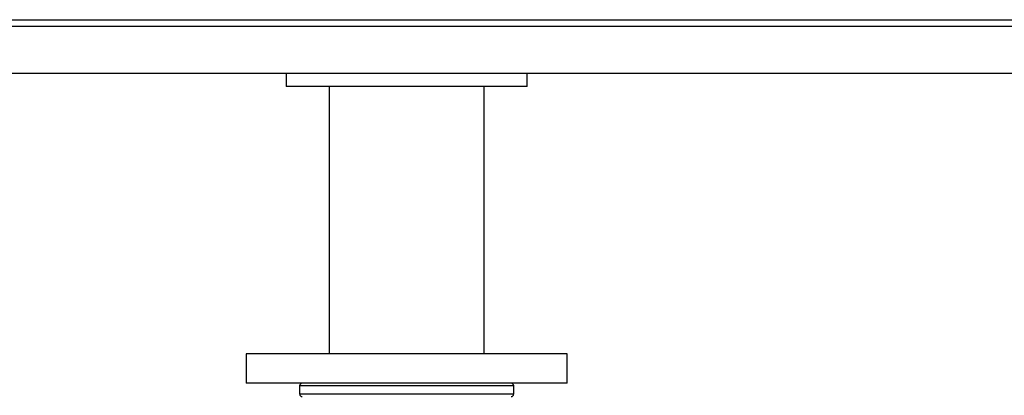
# Model space of a CAD drawing. Units: millimetres. Extents: x 10 to 584, y 10 to 410.
# Drawn here: x 176 to 212, y 376 to 390 of the extents above; entities that cross this region are included whole.
import ezdxf

# ---------------------------------------------------------------- set-up
doc = ezdxf.new("R2010")
doc.units = ezdxf.units.MM
doc.header["$LTSCALE"] = 2

msp = doc.modelspace()

# ---------------------------------------------------------------- linework, layer by layer
at = {"color": 7, "linetype": 'Continuous', "lineweight": 25}
for p, q in [((150.494, 389.857), (236.84, 389.857)), ((237.061, 389.607), (150.274, 389.607)), ((150.274, 387.857), (237.061, 387.857)), ((185.627, 387.857), (185.627, 387.357)), ((194.627, 387.357), (194.627, 387.857)), ((194.627, 387.357), (185.627, 387.357)), ((187.227, 387.357), (187.227, 377.357)), ((193.027, 377.357), (193.027, 387.357)), ((184.127, 377.357), (184.127, 376.257)), ((196.127, 377.357), (184.127, 377.357)), ((196.127, 376.257), (196.127, 377.357)), ((196.127, 376.257), (184.127, 376.257)), ((186.127, 376.157), (186.127, 375.857)), ((194.127, 375.857), (194.127, 376.157))]:
    msp.add_line(p, q, dxfattribs=at)
at = {"color": 8, "linetype": 'Continuous', "lineweight": 25}
for p, q in [((190.127, 376.157), (186.127, 376.157)), ((194.127, 376.157), (190.127, 376.157)), ((186.127, 375.857), (194.127, 375.857))]:
    msp.add_line(p, q, dxfattribs=at)
at = {"color": 7, "linetype": 'Continuous', "lineweight": 25}
for centre, start, end in [((186.227, 376.157), 90, 180), ((194.027, 376.157), 0, 90), ((186.227, 375.857), 180, 270), ((194.027, 375.857), 270, 0)]:
    msp.add_arc(centre, 0.1, start, end, dxfattribs=at)

doc.saveas('drawing.dxf')
